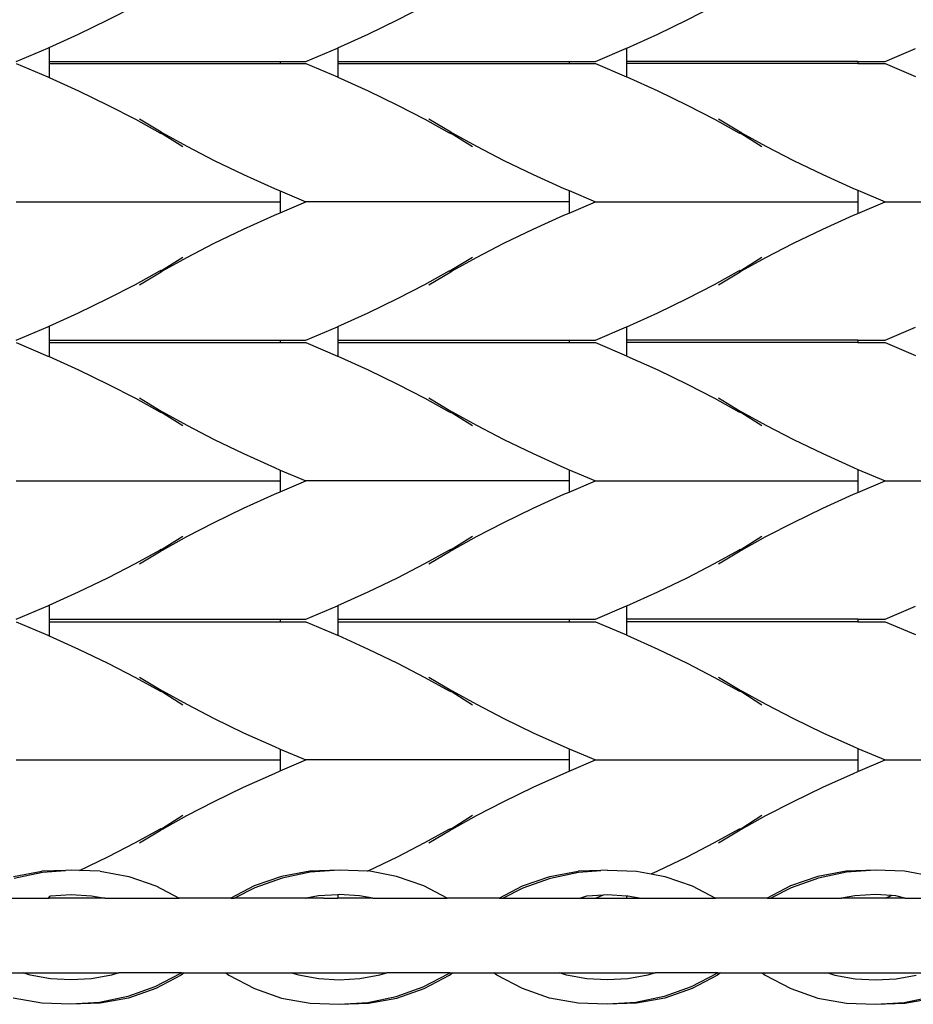
# Model space of a CAD drawing. Units: millimetres. Extents: x 233 to 710, y 403 to 778.
# Drawn here: x 281 to 347, y 616 to 690 of the extents above; entities that cross this region are included whole.
import ezdxf

# ---------------------------------------------------------------- set-up
doc = ezdxf.new("R2010")
doc.units = ezdxf.units.MM
doc.layers.add('Edges', color=7, linetype='Continuous')

# ---------------------------------------------------------------- blocks, each defined once
blk = doc.blocks.new('storage basket pl')
at = {"layer": 'Edges'}
for p, q in [((-112.293, 51.36), (-112.293, 46.47)), ((-106.731, 50.675), (-106.731, 44.573)), ((-114.565, 45.078), (-114.171, 47.2)), ((-105.224, 47.135), (-104.787, 45.032)), ((-105.109, 47.185), (-104.715, 45.063)), ((-112.456, 45.94), (-112.293, 46.47)), ((-112.293, 46.47), (-112.293, 39.337)), ((-96.419, 46.978), (-96.419, 27.283)), ((-86.108, 46.978), (-87.106, 44.63)), ((-85.918, 46.978), (-84.919, 44.63)), ((-75.606, 46.978), (-75.606, 27.283)), ((-65.295, 46.978), (-66.293, 44.63)), ((-65.105, 46.978), (-64.107, 44.63)), ((-54.794, 46.978), (-54.794, 27.283)), ((-44.482, 46.978), (-45.481, 44.63)), ((-44.32, 46.978), (-43.321, 44.63)), ((-112.73, 44.432), (-112.456, 45.94)), ((-114.64, 42.903), (-114.565, 45.078)), ((-104.787, 45.032), (-104.654, 43.301)), ((-104.654, 43.301), (-104.715, 45.063)), ((-112.822, 42.903), (-112.73, 44.432)), ((-106.731, 44.573), (-106.731, 44.537)), ((-106.731, 44.573), (-106.553, 44.417)), ((-106.574, 44.537), (-106.731, 44.537)), ((-106.731, 40.38), (-106.731, 44.537)), ((-106.553, 44.417), (-106.461, 42.889)), ((-87.148, 44.537), (-88.144, 42.338)), ((-87.106, 44.63), (-87.148, 44.537)), ((-86.108, 44.537), (-87.148, 44.537)), ((-85.918, 44.537), (-86.108, 44.537)), ((-86.108, 44.537), (-86.108, 27.283)), ((-84.877, 44.537), (-85.918, 44.537)), ((-85.918, 44.537), (-85.918, 27.283)), ((-84.919, 44.63), (-84.877, 44.537)), ((-84.877, 44.537), (-83.882, 42.338)), ((-66.335, 44.537), (-67.331, 42.338)), ((-66.293, 44.63), (-66.335, 44.537)), ((-65.295, 44.537), (-66.335, 44.537)), ((-65.105, 44.537), (-65.295, 44.537)), ((-65.295, 44.537), (-65.295, 27.283)), ((-64.065, 44.537), (-65.105, 44.537)), ((-65.105, 44.537), (-65.105, 27.283)), ((-64.107, 44.63), (-64.065, 44.537)), ((-64.065, 44.537), (-63.069, 42.338)), ((-45.523, 44.537), (-46.518, 42.338)), ((-45.481, 44.63), (-45.523, 44.537)), ((-44.482, 44.537), (-45.523, 44.537)), ((-44.32, 44.537), (-44.482, 44.537)), ((-44.482, 44.537), (-44.482, 27.283)), ((-43.279, 44.537), (-44.32, 44.537)), ((-44.32, 44.537), (-44.32, 27.283)), ((-43.321, 44.63), (-43.279, 44.537)), ((-43.279, 44.537), (-42.283, 42.338)), ((-114.565, 40.729), (-114.64, 42.903)), ((-114.494, 40.76), (-114.64, 42.903)), ((-112.73, 41.375), (-112.822, 42.903)), ((-106.461, 42.889), (-106.553, 41.361)), ((-104.662, 42.27), (-104.64, 42.889)), ((-104.64, 42.889), (-104.654, 43.301)), ((-104.716, 40.729), (-104.662, 42.27)), ((-104.662, 42.27), (-103.637, 40.145)), ((-88.144, 42.338), (-89.201, 40.145)), ((-83.882, 42.338), (-82.825, 40.145)), ((-67.331, 42.338), (-68.388, 40.145)), ((-63.069, 42.338), (-62.012, 40.145)), ((-46.518, 42.338), (-47.576, 40.145)), ((-42.283, 42.338), (-41.226, 40.145)), ((-112.456, 39.866), (-112.73, 41.375)), ((-106.553, 41.361), (-106.731, 40.38)), ((-114.171, 38.607), (-114.565, 40.729)), ((-114.056, 38.657), (-114.494, 40.76)), ((-104.716, 40.729), (-105.11, 38.593)), ((-112.293, 39.337), (-112.456, 39.866)), ((-106.731, 40.38), (-106.731, 34.831)), ((-103.637, 40.145), (-102.58, 38.093)), ((-89.201, 40.145), (-90.258, 38.093)), ((-82.825, 40.145), (-81.767, 38.093)), ((-68.388, 40.145), (-69.446, 38.093)), ((-62.012, 40.145), (-60.954, 38.093)), ((-47.576, 40.145), (-48.633, 38.093)), ((-41.226, 40.145), (-40.169, 38.093)), ((-112.293, 34.643), (-112.293, 39.337)), ((-113.466, 36.577), (-114.171, 38.607)), ((-113.336, 36.633), (-114.056, 38.657)), ((-105.11, 38.593), (-105.816, 36.563)), ((-102.606, 37.798), (-101.632, 36.178)), ((-102.58, 38.093), (-101.575, 36.278)), ((-90.258, 38.093), (-91.263, 36.278)), ((-90.232, 37.798), (-91.206, 36.178)), ((-81.793, 37.798), (-80.819, 36.178)), ((-81.767, 38.093), (-80.762, 36.278)), ((-69.446, 38.093), (-70.451, 36.278)), ((-69.419, 37.798), (-70.393, 36.178)), ((-60.981, 37.798), (-60.007, 36.178)), ((-60.954, 38.093), (-59.949, 36.278)), ((-48.633, 38.093), (-49.638, 36.278)), ((-48.607, 37.798), (-49.581, 36.178)), ((-112.462, 34.677), (-113.466, 36.577)), ((-112.347, 34.727), (-113.336, 36.633)), ((-105.816, 36.563), (-106.731, 34.831)), ((-101.608, 36.219), (-101.632, 36.178)), ((-101.632, 36.178), (-101.608, 36.137)), ((-101.575, 36.278), (-101.608, 36.219)), ((-101.608, 36.137), (-101.575, 36.078)), ((-101.575, 36.278), (-101.542, 36.219)), ((-101.542, 36.137), (-101.575, 36.078)), ((-101.575, 36.078), (-100.57, 34.263)), ((-101.542, 36.219), (-101.518, 36.178)), ((-101.518, 36.178), (-101.542, 36.137)), ((-101.542, 36.137), (-100.544, 34.558)), ((-91.296, 36.137), (-92.295, 34.558)), ((-91.263, 36.078), (-92.268, 34.263)), ((-91.296, 36.219), (-91.321, 36.178)), ((-91.321, 36.178), (-91.296, 36.137)), ((-91.263, 36.278), (-91.296, 36.219)), ((-91.296, 36.137), (-91.263, 36.078)), ((-91.263, 36.278), (-91.231, 36.219)), ((-91.231, 36.137), (-91.263, 36.078)), ((-91.231, 36.219), (-91.206, 36.178)), ((-91.206, 36.178), (-91.231, 36.137)), ((-80.795, 36.219), (-80.819, 36.178)), ((-80.819, 36.178), (-80.795, 36.137)), ((-80.762, 36.278), (-80.795, 36.219)), ((-80.795, 36.137), (-80.762, 36.078)), ((-80.762, 36.278), (-80.73, 36.219)), ((-80.73, 36.137), (-80.762, 36.078)), ((-80.762, 36.078), (-79.757, 34.263)), ((-80.73, 36.219), (-80.705, 36.178)), ((-80.705, 36.178), (-80.73, 36.137)), ((-80.73, 36.137), (-79.731, 34.558)), ((-70.483, 36.137), (-71.482, 34.558)), ((-70.451, 36.078), (-71.456, 34.263)), ((-70.483, 36.219), (-70.508, 36.178)), ((-70.508, 36.178), (-70.483, 36.137)), ((-70.451, 36.278), (-70.483, 36.219)), ((-70.483, 36.137), (-70.451, 36.078)), ((-70.451, 36.278), (-70.418, 36.219)), ((-70.418, 36.137), (-70.451, 36.078)), ((-70.418, 36.219), (-70.393, 36.178)), ((-70.393, 36.178), (-70.418, 36.137)), ((-59.982, 36.219), (-60.007, 36.178)), ((-60.007, 36.178), (-59.982, 36.137)), ((-59.949, 36.278), (-59.982, 36.219)), ((-59.982, 36.137), (-59.949, 36.078)), ((-59.949, 36.278), (-59.917, 36.219)), ((-59.917, 36.137), (-59.949, 36.078)), ((-59.949, 36.078), (-58.944, 34.263)), ((-59.917, 36.219), (-59.892, 36.178)), ((-59.892, 36.178), (-59.917, 36.137)), ((-59.917, 36.137), (-58.918, 34.558)), ((-49.671, 36.137), (-50.669, 34.558)), ((-49.638, 36.078), (-50.643, 34.263)), ((-49.671, 36.219), (-49.695, 36.178)), ((-49.695, 36.178), (-49.671, 36.137)), ((-49.638, 36.278), (-49.671, 36.219)), ((-49.671, 36.137), (-49.638, 36.078)), ((-49.638, 36.278), (-49.605, 36.219)), ((-49.605, 36.137), (-49.638, 36.078)), ((-49.605, 36.219), (-49.581, 36.178)), ((-49.581, 36.178), (-49.605, 36.137)), ((-112.293, 34.447), (-112.462, 34.677)), ((-112.293, 34.643), (-112.347, 34.727)), ((-112.293, 34.643), (-112.293, 34.447)), ((-106.731, 30.965), (-106.731, 34.831)), ((-112.293, 34.447), (-112.293, 31.343)), ((-100.57, 34.263), (-99.513, 32.21)), ((-92.268, 34.263), (-93.326, 32.21)), ((-79.757, 34.263), (-78.7, 32.21)), ((-71.456, 34.263), (-72.513, 32.21)), ((-58.944, 34.263), (-57.887, 32.21)), ((-50.643, 34.263), (-51.7, 32.21)), ((-99.513, 32.21), (-98.455, 30.018)), ((-93.326, 32.21), (-94.383, 30.018)), ((-78.7, 32.21), (-77.643, 30.018)), ((-72.513, 32.21), (-73.57, 30.018)), ((-57.887, 32.21), (-56.83, 30.018)), ((-51.7, 32.21), (-52.758, 30.018)), ((-112.461, 31.115), (-113.464, 29.215)), ((-112.293, 31.343), (-112.461, 31.115)), ((-112.293, 31.132), (-112.347, 31.066)), ((-112.293, 31.343), (-112.293, 31.132)), ((-112.293, 31.132), (-112.292, 26.45)), ((-105.814, 29.23), (-106.731, 30.965)), ((-106.731, 30.965), (-106.731, 30.69)), ((-105.944, 29.173), (-106.731, 30.69)), ((-106.731, 25.378), (-106.731, 30.69)), ((-98.455, 30.018), (-97.418, 27.726)), ((-94.383, 30.018), (-95.421, 27.726)), ((-77.643, 30.018), (-76.605, 27.726)), ((-73.57, 30.018), (-74.608, 27.726)), ((-56.83, 30.018), (-55.792, 27.726)), ((-52.758, 30.018), (-53.795, 27.726)), ((-113.464, 29.215), (-114.17, 27.185)), ((-105.224, 27.15), (-105.944, 29.173)), ((-105.109, 27.2), (-105.814, 29.23)), ((-114.17, 27.185), (-114.564, 25.063)), ((-104.715, 25.078), (-105.109, 27.2)), ((-97.418, 27.726), (-97.229, 27.283)), ((-97.229, 27.283), (-96.419, 25.378)), ((-96.419, 27.283), (-97.229, 27.283)), ((-95.609, 27.283), (-96.419, 25.378)), ((-95.609, 27.283), (-96.419, 27.283)), ((-95.421, 27.726), (-95.609, 27.283)), ((-85.918, 27.283), (-86.108, 27.283)), ((-86.108, 27.283), (-86.108, 25.378)), ((-85.918, 27.283), (-85.918, 25.378)), ((-76.605, 27.726), (-76.417, 27.283)), ((-76.417, 27.283), (-75.606, 25.378)), ((-75.606, 27.283), (-76.417, 27.283)), ((-74.796, 27.283), (-75.606, 25.378)), ((-74.796, 27.283), (-75.606, 27.283)), ((-74.608, 27.726), (-74.796, 27.283)), ((-65.105, 27.283), (-65.295, 27.283)), ((-65.295, 27.283), (-65.295, 25.378)), ((-65.105, 27.283), (-65.105, 25.378)), ((-55.792, 27.726), (-55.604, 27.283)), ((-55.604, 27.283), (-54.794, 25.378)), ((-54.794, 27.283), (-55.604, 27.283)), ((-53.984, 27.283), (-54.794, 25.378)), ((-53.984, 27.283), (-54.794, 27.283)), ((-53.795, 27.726), (-53.984, 27.283)), ((-44.32, 27.283), (-44.482, 27.283)), ((-44.482, 27.283), (-44.482, 25.378)), ((-44.32, 27.283), (-44.32, 25.378)), ((-112.292, 26.45), (-112.454, 25.926)), ((-112.292, 26.45), (-112.292, 19.328)), ((-104.787, 25.046), (-105.224, 27.15)), ((-112.454, 25.926), (-112.728, 24.417)), ((-114.564, 25.063), (-114.64, 22.889)), ((-106.731, 25.378), (-106.716, 25.344)), ((-106.731, 24.068), (-106.716, 25.344)), ((-106.551, 24.432), (-106.716, 25.344)), ((-104.64, 22.903), (-104.787, 25.046)), ((-104.64, 22.903), (-104.715, 25.078)), ((-96.419, 5.743), (-96.419, 25.378)), ((-86.108, 25.378), (-87.106, 23.03)), ((-85.918, 25.378), (-84.919, 23.03)), ((-75.606, 5.743), (-75.606, 25.378)), ((-65.295, 25.378), (-66.293, 23.03)), ((-65.105, 25.378), (-64.107, 23.03)), ((-54.794, 5.743), (-54.794, 25.378)), ((-44.482, 25.378), (-45.481, 23.03)), ((-44.32, 25.378), (-43.321, 23.03)), ((-112.728, 24.417), (-112.819, 22.889)), ((-106.464, 22.996), (-106.551, 24.432)), ((-106.731, 24.068), (-106.731, 22.996)), ((-114.64, 22.889), (-114.565, 20.715)), ((-114.64, 22.889), (-114.494, 20.746)), ((-112.819, 22.889), (-112.728, 21.361)), ((-106.464, 22.996), (-106.731, 22.996)), ((-106.731, 20.383), (-106.731, 22.996)), ((-106.551, 21.375), (-106.459, 22.903)), ((-106.459, 22.903), (-106.464, 22.996)), ((-104.714, 20.78), (-104.64, 22.903)), ((-87.121, 22.996), (-88.144, 20.738)), ((-87.106, 23.03), (-87.121, 22.996)), ((-86.108, 22.996), (-87.121, 22.996)), ((-85.918, 22.996), (-86.108, 22.996)), ((-86.108, 22.996), (-86.108, 5.743)), ((-84.904, 22.996), (-85.918, 22.996)), ((-85.918, 22.996), (-85.918, 5.743)), ((-84.919, 23.03), (-84.904, 22.996)), ((-84.904, 22.996), (-83.882, 20.738)), ((-66.308, 22.996), (-67.331, 20.738)), ((-66.293, 23.03), (-66.308, 22.996)), ((-65.295, 22.996), (-66.308, 22.996)), ((-65.105, 22.996), (-65.295, 22.996)), ((-65.295, 22.996), (-65.295, 5.743)), ((-64.092, 22.996), (-65.105, 22.996)), ((-65.105, 22.996), (-65.105, 5.743)), ((-64.107, 23.03), (-64.092, 22.996)), ((-64.092, 22.996), (-63.069, 20.738)), ((-45.496, 22.996), (-46.518, 20.738)), ((-45.481, 23.03), (-45.496, 22.996)), ((-44.482, 22.996), (-45.496, 22.996)), ((-44.32, 22.996), (-44.482, 22.996)), ((-44.482, 22.996), (-44.482, 5.743)), ((-43.306, 22.996), (-44.32, 22.996)), ((-44.32, 22.996), (-44.32, 5.743)), ((-43.321, 23.03), (-43.306, 22.996)), ((-43.306, 22.996), (-42.283, 20.738)), ((-112.728, 21.361), (-112.454, 19.852)), ((-106.731, 20.383), (-106.551, 21.375)), ((-114.565, 20.715), (-114.171, 18.593)), ((-114.494, 20.746), (-114.056, 18.643)), ((-105.109, 18.607), (-104.695, 20.738)), ((-104.714, 20.78), (-104.695, 20.738)), ((-104.695, 20.738), (-103.637, 18.545)), ((-88.144, 20.738), (-89.201, 18.545)), ((-83.882, 20.738), (-82.825, 18.545)), ((-67.331, 20.738), (-68.388, 18.545)), ((-63.069, 20.738), (-62.012, 18.545)), ((-46.518, 20.738), (-47.576, 18.545)), ((-42.283, 20.738), (-41.226, 18.545)), ((-112.454, 19.852), (-112.292, 19.328)), ((-106.731, 20.383), (-106.731, 14.842)), ((-112.292, 14.635), (-112.292, 19.328)), ((-114.171, 18.593), (-113.466, 16.563)), ((-114.056, 18.643), (-113.336, 16.619)), ((-105.814, 16.577), (-105.109, 18.607)), ((-103.637, 18.545), (-102.58, 16.493)), ((-89.201, 18.545), (-90.258, 16.493)), ((-82.825, 18.545), (-81.767, 16.493)), ((-68.388, 18.545), (-69.446, 16.493)), ((-62.012, 18.545), (-60.954, 16.493)), ((-47.576, 18.545), (-48.633, 16.493)), ((-41.226, 18.545), (-40.169, 16.493)), ((-113.466, 16.563), (-112.462, 14.662)), ((-113.336, 16.619), (-112.347, 14.712)), ((-106.731, 14.842), (-105.814, 16.577)), ((-102.606, 16.198), (-101.632, 14.578)), ((-102.58, 16.493), (-101.575, 14.678)), ((-90.258, 16.493), (-91.263, 14.678)), ((-90.232, 16.198), (-91.206, 14.578)), ((-81.793, 16.198), (-80.819, 14.578)), ((-81.767, 16.493), (-80.762, 14.678)), ((-69.446, 16.493), (-70.451, 14.678)), ((-69.419, 16.198), (-70.393, 14.578)), ((-60.981, 16.198), (-60.007, 14.578)), ((-60.954, 16.493), (-59.949, 14.678)), ((-48.633, 16.493), (-49.638, 14.678)), ((-48.607, 16.198), (-49.581, 14.578)), ((-112.347, 14.712), (-112.292, 14.635)), ((-106.731, 10.95), (-106.731, 14.842)), ((-112.462, 14.662), (-112.292, 14.448)), ((-112.292, 14.635), (-112.292, 14.448)), ((-112.292, 14.448), (-112.292, 11.36)), ((-101.608, 14.619), (-101.632, 14.578)), ((-101.632, 14.578), (-101.608, 14.537)), ((-101.575, 14.678), (-101.608, 14.619)), ((-101.608, 14.537), (-101.575, 14.478)), ((-101.575, 14.678), (-101.542, 14.619)), ((-101.542, 14.537), (-101.575, 14.478)), ((-101.575, 14.478), (-100.57, 12.663)), ((-101.542, 14.619), (-101.518, 14.578)), ((-101.518, 14.578), (-101.542, 14.537)), ((-101.542, 14.537), (-100.544, 12.958)), ((-91.296, 14.537), (-92.295, 12.958)), ((-91.263, 14.478), (-92.268, 12.663)), ((-91.296, 14.619), (-91.321, 14.578)), ((-91.321, 14.578), (-91.296, 14.537)), ((-91.263, 14.678), (-91.296, 14.619)), ((-91.296, 14.537), (-91.263, 14.478)), ((-91.263, 14.678), (-91.231, 14.619)), ((-91.231, 14.537), (-91.263, 14.478)), ((-91.231, 14.619), (-91.206, 14.578)), ((-91.206, 14.578), (-91.231, 14.537)), ((-80.795, 14.619), (-80.819, 14.578)), ((-80.819, 14.578), (-80.795, 14.537)), ((-80.762, 14.678), (-80.795, 14.619)), ((-80.795, 14.537), (-80.762, 14.478)), ((-80.762, 14.678), (-80.73, 14.619)), ((-80.73, 14.537), (-80.762, 14.478)), ((-80.762, 14.478), (-79.757, 12.663)), ((-80.73, 14.619), (-80.705, 14.578)), ((-80.705, 14.578), (-80.73, 14.537)), ((-80.73, 14.537), (-79.731, 12.958)), ((-70.483, 14.537), (-71.482, 12.958)), ((-70.451, 14.478), (-71.456, 12.663)), ((-70.483, 14.619), (-70.508, 14.578)), ((-70.508, 14.578), (-70.483, 14.537)), ((-70.451, 14.678), (-70.483, 14.619)), ((-70.483, 14.537), (-70.451, 14.478)), ((-70.451, 14.678), (-70.418, 14.619)), ((-70.418, 14.537), (-70.451, 14.478)), ((-70.418, 14.619), (-70.393, 14.578)), ((-70.393, 14.578), (-70.418, 14.537)), ((-59.982, 14.619), (-60.007, 14.578)), ((-60.007, 14.578), (-59.982, 14.537)), ((-59.949, 14.678), (-59.982, 14.619)), ((-59.982, 14.537), (-59.949, 14.478)), ((-59.949, 14.678), (-59.917, 14.619)), ((-59.917, 14.537), (-59.949, 14.478)), ((-59.949, 14.478), (-58.944, 12.663)), ((-59.917, 14.619), (-59.892, 14.578)), ((-59.892, 14.578), (-59.917, 14.537)), ((-59.892, 14.578), (-58.918, 12.958)), ((-49.671, 14.537), (-50.669, 12.958)), ((-49.638, 14.478), (-50.643, 12.663)), ((-49.671, 14.619), (-49.695, 14.578)), ((-49.695, 14.578), (-49.671, 14.537)), ((-49.638, 14.678), (-49.671, 14.619)), ((-49.671, 14.537), (-49.638, 14.478)), ((-49.638, 14.678), (-49.605, 14.619)), ((-49.605, 14.537), (-49.638, 14.478)), ((-49.605, 14.619), (-49.581, 14.578)), ((-49.581, 14.578), (-49.605, 14.537)), ((-100.57, 12.663), (-99.513, 10.61)), ((-92.268, 12.663), (-93.326, 10.61)), ((-79.757, 12.663), (-78.7, 10.61)), ((-71.456, 12.663), (-72.513, 10.61)), ((-58.944, 12.663), (-57.887, 10.61)), ((-50.643, 12.663), (-51.7, 10.61)), ((-113.466, 9.23), (-112.462, 11.13)), ((-112.462, 11.13), (-112.292, 11.36)), ((-112.347, 11.08), (-112.292, 11.147)), ((-112.292, 11.36), (-112.292, 11.147)), ((-112.292, 11.147), (-112.292, 6.471)), ((-106.731, 10.95), (-105.814, 9.215)), ((-106.731, 10.95), (-106.731, 10.675)), ((-106.731, 10.675), (-105.944, 9.159)), ((-106.731, 10.675), (-106.731, 4.948)), ((-99.513, 10.61), (-98.455, 8.418)), ((-93.326, 10.61), (-94.383, 8.418)), ((-78.7, 10.61), (-77.643, 8.418)), ((-72.513, 10.61), (-73.57, 8.418)), ((-57.887, 10.61), (-56.83, 8.418)), ((-51.7, 10.61), (-52.758, 8.418)), ((-114.171, 7.2), (-113.466, 9.23)), ((-105.944, 9.159), (-105.224, 7.135)), ((-105.814, 9.215), (-105.109, 7.185)), ((-98.455, 8.418), (-97.418, 6.126)), ((-94.383, 8.418), (-95.421, 6.126)), ((-77.643, 8.418), (-76.605, 6.126)), ((-73.57, 8.418), (-74.608, 6.126)), ((-56.83, 8.418), (-55.792, 6.126)), ((-52.758, 8.418), (-53.795, 6.126)), ((-114.565, 5.078), (-114.171, 7.2)), ((-105.224, 7.135), (-104.787, 5.032)), ((-105.109, 7.185), (-104.715, 5.063)), ((-112.73, 4.432), (-112.456, 5.94)), ((-112.456, 5.94), (-112.292, 6.471)), ((-112.292, 6.471), (-112.292, -0.664)), ((-97.418, 6.126), (-97.255, 5.743)), ((-95.421, 6.126), (-95.584, 5.743)), ((-76.605, 6.126), (-76.442, 5.743)), ((-74.608, 6.126), (-74.771, 5.743)), ((-55.792, 6.126), (-55.629, 5.743)), ((-53.795, 6.126), (-53.958, 5.743)), ((-97.255, 5.743), (-96.419, 3.778)), ((-96.419, 5.743), (-97.255, 5.743)), ((-95.584, 5.743), (-96.419, 3.778)), ((-95.584, 5.743), (-96.419, 5.743)), ((-85.918, 5.743), (-86.108, 5.743)), ((-86.108, 5.743), (-86.108, 3.778)), ((-85.918, 5.743), (-85.918, 3.778)), ((-76.442, 5.743), (-75.606, 3.778)), ((-75.606, 5.743), (-76.442, 5.743)), ((-74.771, 5.743), (-75.606, 3.778)), ((-74.771, 5.743), (-75.606, 5.743)), ((-65.105, 5.743), (-65.295, 5.743)), ((-65.295, 5.743), (-65.295, 3.778)), ((-65.105, 5.743), (-65.105, 3.778)), ((-55.629, 5.743), (-54.794, 3.778)), ((-54.794, 5.743), (-55.629, 5.743)), ((-53.958, 5.743), (-54.794, 3.778)), ((-53.958, 5.743), (-54.794, 5.743)), ((-44.32, 5.743), (-44.482, 5.743)), ((-44.482, 5.743), (-44.482, 3.778)), ((-44.32, 5.743), (-44.32, 3.778)), ((-114.64, 2.903), (-114.565, 5.078)), ((-112.822, 2.903), (-112.73, 4.432)), ((-106.731, 4.948), (-106.551, 4.417)), ((-106.731, 4.948), (-106.731, 3.778)), ((-106.551, 4.417), (-106.476, 3.179)), ((-104.787, 5.032), (-104.657, 3.379)), ((-104.657, 3.379), (-104.715, 5.063)), ((-106.731, 3.778), (-106.476, 3.179)), ((-106.731, 3.778), (-106.731, 1.463)), ((-96.419, 3.778), (-96.419, -15.798)), ((-86.108, 3.778), (-87.095, 1.456)), ((-85.918, 3.778), (-84.931, 1.456)), ((-75.606, 3.778), (-75.606, -15.798)), ((-65.295, 3.778), (-66.282, 1.456)), ((-65.105, 3.778), (-64.118, 1.456)), ((-54.794, 3.778), (-54.794, -15.798)), ((-44.482, 3.778), (-45.469, 1.456)), ((-44.32, 3.778), (-43.332, 1.456)), ((-106.476, 3.179), (-106.459, 2.889)), ((-104.64, 2.889), (-104.657, 3.379)), ((-114.494, 0.76), (-114.64, 2.903)), ((-114.565, 0.729), (-114.64, 2.903)), ((-112.73, 1.375), (-112.822, 2.903)), ((-106.459, 2.889), (-106.545, 1.456)), ((-104.64, 2.889), (-104.715, 0.715)), ((-114.056, -1.343), (-114.494, 0.76)), ((-112.456, -0.134), (-112.73, 1.375)), ((-106.731, 1.463), (-106.731, 0.369)), ((-106.545, 1.456), (-106.731, 1.463)), ((-106.551, 1.361), (-106.731, 0.369)), ((-106.545, 1.456), (-106.551, 1.361)), ((-87.106, 1.43), (-88.144, -0.862)), ((-87.095, 1.456), (-87.106, 1.43)), ((-86.108, 1.456), (-87.095, 1.456)), ((-85.918, 1.456), (-86.108, 1.456)), ((-86.108, -15.798), (-86.108, 1.456)), ((-84.931, 1.456), (-85.918, 1.456)), ((-85.918, -15.798), (-85.918, 1.456)), ((-84.931, 1.456), (-84.919, 1.43)), ((-84.919, 1.43), (-83.882, -0.862)), ((-66.293, 1.43), (-67.331, -0.862)), ((-66.282, 1.456), (-66.293, 1.43)), ((-65.295, 1.456), (-66.282, 1.456)), ((-65.105, 1.456), (-65.295, 1.456)), ((-65.295, -15.798), (-65.295, 1.456)), ((-64.118, 1.456), (-65.105, 1.456)), ((-65.105, -15.798), (-65.105, 1.456)), ((-64.118, 1.456), (-64.107, 1.43)), ((-64.107, 1.43), (-63.069, -0.862)), ((-45.481, 1.43), (-46.518, -0.862)), ((-45.469, 1.456), (-45.481, 1.43)), ((-44.482, 1.456), (-45.469, 1.456)), ((-44.32, 1.456), (-44.482, 1.456)), ((-44.482, -15.798), (-44.482, 1.456)), ((-43.332, 1.456), (-44.32, 1.456)), ((-44.32, -15.798), (-44.32, 1.456)), ((-43.332, 1.456), (-43.321, 1.43)), ((-43.321, 1.43), (-42.283, -0.862)), ((-114.171, -1.393), (-114.565, 0.729)), ((-106.731, 0.369), (-106.731, -5.173)), ((-104.715, 0.715), (-104.917, -0.371)), ((-112.292, -0.664), (-112.456, -0.134)), ((-112.292, -5.357), (-112.292, -0.664)), ((-104.917, -0.371), (-105.109, -1.407)), ((-104.917, -0.371), (-104.695, -0.862)), ((-113.466, -3.423), (-114.171, -1.393)), ((-113.336, -3.367), (-114.056, -1.343)), ((-105.109, -1.407), (-105.814, -3.437)), ((-104.695, -0.862), (-103.637, -3.055)), ((-88.144, -0.862), (-89.201, -3.055)), ((-83.882, -0.862), (-82.825, -3.055)), ((-67.331, -0.862), (-68.388, -3.055)), ((-63.069, -0.862), (-62.012, -3.055)), ((-46.518, -0.862), (-47.576, -3.055)), ((-42.283, -0.862), (-41.226, -3.055)), ((-112.462, -5.323), (-113.466, -3.423)), ((-112.347, -5.273), (-113.336, -3.367)), ((-105.814, -3.437), (-106.731, -5.173)), ((-103.637, -3.055), (-102.58, -5.107)), ((-89.201, -3.055), (-90.258, -5.107)), ((-82.825, -3.055), (-81.767, -5.107)), ((-68.388, -3.055), (-69.446, -5.107)), ((-62.012, -3.055), (-60.954, -5.107)), ((-47.576, -3.055), (-48.633, -5.107)), ((-41.226, -3.055), (-40.169, -5.107)), ((-102.58, -5.107), (-101.575, -6.922)), ((-90.258, -5.107), (-91.263, -6.922)), ((-81.767, -5.107), (-80.762, -6.922)), ((-69.446, -5.107), (-70.451, -6.922)), ((-60.954, -5.107), (-59.949, -6.922)), ((-48.633, -5.107), (-49.638, -6.922)), ((-112.292, -5.553), (-112.462, -5.323)), ((-112.292, -5.357), (-112.347, -5.273)), ((-112.292, -5.357), (-112.292, -5.553)), ((-112.292, -5.553), (-112.292, -8.654)), ((-106.73, -5.404), (-106.731, -5.173)), ((-106.731, -5.462), (-106.73, -5.404)), ((-106.731, -9.035), (-106.731, -5.462)), ((-102.606, -5.402), (-101.632, -7.022)), ((-90.232, -5.402), (-91.206, -7.022)), ((-81.793, -5.402), (-80.819, -7.022)), ((-69.419, -5.402), (-70.393, -7.022)), ((-60.981, -5.402), (-60.007, -7.022)), ((-48.607, -5.402), (-49.581, -7.022)), ((-101.608, -6.981), (-101.632, -7.022)), ((-101.632, -7.022), (-101.608, -7.063)), ((-101.575, -6.922), (-101.608, -6.981)), ((-101.608, -7.063), (-101.575, -7.122)), ((-101.575, -6.922), (-101.542, -6.981)), ((-101.542, -7.063), (-101.575, -7.122)), ((-101.575, -7.122), (-100.57, -8.937)), ((-101.542, -6.981), (-101.518, -7.022)), ((-101.518, -7.022), (-101.542, -7.063)), ((-101.542, -7.063), (-100.544, -8.642)), ((-91.296, -7.063), (-92.295, -8.642)), ((-91.263, -7.122), (-92.268, -8.937)), ((-91.296, -6.981), (-91.321, -7.022)), ((-91.321, -7.022), (-91.296, -7.063)), ((-91.263, -6.922), (-91.296, -6.981)), ((-91.296, -7.063), (-91.263, -7.122)), ((-91.263, -6.922), (-91.231, -6.981)), ((-91.231, -7.063), (-91.263, -7.122)), ((-91.231, -6.981), (-91.206, -7.022)), ((-91.206, -7.022), (-91.231, -7.063)), ((-80.795, -6.981), (-80.819, -7.022)), ((-80.819, -7.022), (-80.795, -7.063)), ((-80.762, -6.922), (-80.795, -6.981)), ((-80.795, -7.063), (-80.762, -7.122)), ((-80.762, -6.922), (-80.73, -6.981)), ((-80.73, -7.063), (-80.762, -7.122)), ((-80.762, -7.122), (-79.757, -8.937)), ((-80.73, -6.981), (-80.705, -7.022)), ((-80.705, -7.022), (-80.73, -7.063)), ((-80.73, -7.063), (-79.731, -8.642)), ((-70.483, -7.063), (-71.482, -8.642)), ((-70.451, -7.122), (-71.456, -8.937)), ((-70.483, -6.981), (-70.508, -7.022)), ((-70.508, -7.022), (-70.483, -7.063)), ((-70.451, -6.922), (-70.483, -6.981)), ((-70.483, -7.063), (-70.451, -7.122)), ((-70.451, -6.922), (-70.418, -6.981)), ((-70.418, -7.063), (-70.451, -7.122)), ((-70.418, -6.981), (-70.393, -7.022)), ((-70.393, -7.022), (-70.418, -7.063)), ((-59.982, -6.981), (-60.007, -7.022)), ((-60.007, -7.022), (-59.982, -7.063)), ((-59.949, -6.922), (-59.982, -6.981)), ((-59.982, -7.063), (-59.949, -7.122)), ((-59.949, -6.922), (-59.917, -6.981)), ((-59.917, -7.063), (-59.949, -7.122)), ((-59.949, -7.122), (-58.944, -8.937)), ((-59.917, -6.981), (-59.892, -7.022)), ((-59.892, -7.022), (-59.917, -7.063)), ((-59.917, -7.063), (-58.918, -8.642)), ((-49.671, -7.063), (-50.669, -8.642)), ((-49.638, -7.122), (-50.643, -8.937)), ((-49.671, -6.981), (-49.695, -7.022)), ((-49.695, -7.022), (-49.671, -7.063)), ((-49.638, -6.922), (-49.671, -6.981)), ((-49.671, -7.063), (-49.638, -7.122)), ((-49.638, -6.922), (-49.605, -6.981)), ((-49.605, -7.063), (-49.638, -7.122)), ((-49.605, -6.981), (-49.581, -7.022)), ((-49.581, -7.022), (-49.605, -7.063)), ((-112.292, -8.654), (-112.462, -8.884)), ((-112.292, -8.654), (-112.292, -8.868)), ((-112.462, -8.884), (-113.466, -10.785)), ((-112.292, -8.868), (-112.347, -8.934)), ((-112.292, -8.868), (-112.292, -13.543)), ((-105.814, -10.77), (-106.731, -9.035)), ((-106.731, -9.035), (-106.731, -9.31)), ((-105.944, -10.827), (-106.731, -9.31)), ((-106.731, -9.31), (-106.731, -14.577)), ((-100.57, -8.937), (-99.513, -10.99)), ((-92.268, -8.937), (-93.326, -10.99)), ((-79.757, -8.937), (-78.7, -10.99)), ((-71.456, -8.937), (-72.513, -10.99)), ((-58.944, -8.937), (-57.887, -10.99)), ((-50.643, -8.937), (-51.7, -10.99)), ((-113.466, -10.785), (-114.171, -12.815)), ((-105.224, -12.85), (-105.944, -10.827)), ((-105.109, -12.8), (-105.814, -10.77)), ((-99.513, -10.99), (-98.455, -13.182)), ((-93.326, -10.99), (-94.383, -13.182)), ((-78.7, -10.99), (-77.643, -13.182)), ((-72.513, -10.99), (-73.57, -13.182)), ((-57.887, -10.99), (-56.83, -13.182)), ((-51.7, -10.99), (-52.758, -13.182)), ((-114.171, -12.815), (-114.565, -14.937)), ((-104.787, -14.954), (-105.224, -12.85)), ((-104.715, -14.922), (-105.109, -12.8)), ((-98.455, -13.182), (-97.418, -15.474)), ((-94.383, -13.182), (-95.421, -15.474)), ((-77.643, -13.182), (-76.605, -15.474)), ((-73.57, -13.182), (-74.608, -15.474)), ((-56.83, -13.182), (-55.792, -15.474)), ((-52.758, -13.182), (-53.795, -15.474)), ((-112.292, -13.543), (-112.456, -14.074)), ((-112.292, -13.543), (-112.292, -20.679)), ((-112.456, -14.074), (-112.73, -15.583)), ((-106.551, -15.568), (-106.731, -14.577)), ((-106.731, -17.822), (-106.731, -14.577)), ((-114.565, -14.937), (-114.64, -17.111)), ((-104.64, -17.097), (-104.787, -14.954)), ((-104.64, -17.097), (-104.715, -14.922)), ((-112.73, -15.583), (-112.822, -17.111)), ((-106.459, -17.097), (-106.551, -15.568)), ((-97.418, -15.474), (-97.28, -15.798)), ((-97.28, -15.798), (-96.419, -17.822)), ((-96.419, -15.798), (-97.28, -15.798)), ((-95.558, -15.798), (-96.419, -17.822)), ((-95.558, -15.798), (-96.419, -15.798)), ((-95.421, -15.474), (-95.558, -15.798)), ((-85.918, -15.798), (-86.108, -15.798)), ((-86.108, -15.798), (-86.108, -17.822)), ((-85.918, -15.798), (-85.918, -17.822)), ((-76.605, -15.474), (-76.467, -15.798)), ((-76.467, -15.798), (-75.606, -17.822)), ((-75.606, -15.798), (-76.467, -15.798)), ((-74.746, -15.798), (-75.606, -17.822)), ((-74.746, -15.798), (-75.606, -15.798)), ((-74.608, -15.474), (-74.746, -15.798)), ((-65.105, -15.798), (-65.295, -15.798)), ((-65.295, -15.798), (-65.295, -17.822)), ((-65.105, -15.798), (-65.105, -17.822)), ((-55.792, -15.474), (-55.654, -15.798)), ((-55.654, -15.798), (-54.794, -17.822)), ((-54.794, -15.798), (-55.654, -15.798)), ((-53.933, -15.798), (-54.794, -17.822)), ((-53.933, -15.798), (-54.794, -15.798)), ((-53.795, -15.474), (-53.933, -15.798)), ((-44.32, -15.798), (-44.482, -15.798)), ((-44.482, -15.798), (-44.482, -17.822)), ((-44.32, -15.798), (-44.32, -17.822)), ((-114.64, -17.111), (-114.565, -19.285)), ((-114.64, -17.111), (-114.494, -19.254)), ((-112.822, -17.111), (-112.73, -18.639)), ((-106.531, -18.293), (-106.459, -17.097)), ((-104.715, -19.271), (-104.64, -17.097)), ((-106.731, -17.822), (-106.531, -18.293)), ((-106.731, -19.29), (-106.731, -17.822)), ((-106.551, -18.625), (-106.531, -18.293)), ((-96.419, -17.822), (-96.419, -37.338)), ((-86.108, -17.822), (-87.07, -20.084)), ((-85.918, -17.822), (-84.956, -20.084)), ((-75.606, -17.822), (-75.606, -37.338)), ((-65.295, -17.822), (-66.257, -20.084)), ((-65.105, -17.822), (-64.143, -20.084)), ((-54.794, -17.822), (-54.794, -37.338)), ((-44.482, -17.822), (-45.444, -20.084)), ((-44.32, -17.822), (-43.358, -20.084)), ((-112.73, -18.639), (-112.456, -20.148)), ((-106.731, -19.29), (-106.551, -18.625)), ((-114.565, -19.285), (-114.171, -21.407)), ((-114.494, -19.254), (-114.056, -21.357)), ((-106.731, -19.29), (-106.731, -25.158)), ((-105.109, -21.393), (-104.715, -19.271))]:
    blk.add_line(p, q, dxfattribs=at)

msp = doc.modelspace()

# ---------------------------------------------------------------- block references
at = {"rotation": 90}
msp.add_blockref('storage basket pl', (327.532, 731.038), dxfattribs=at)

doc.saveas('drawing.dxf')
